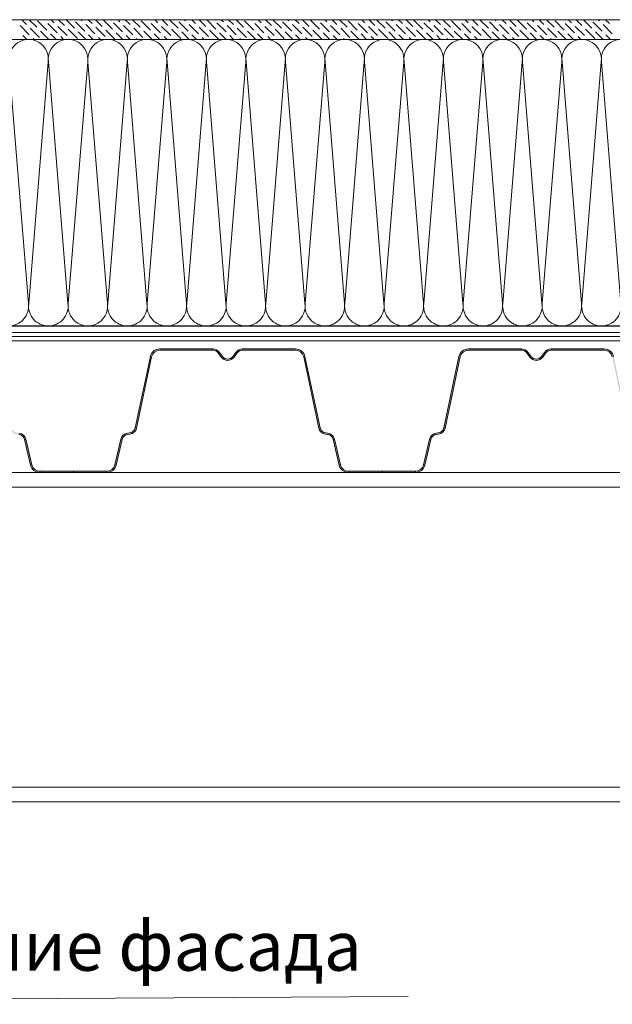
# Model space of a CAD drawing. Units: millimetres. Extents: x -172883 to 37297, y -124020 to 186017.
# Drawn here: x 2294 to 2619, y -50091 to -49551 of the extents above; entities that cross this region are included whole.
import ezdxf

# ---------------------------------------------------------------- set-up
doc = ezdxf.new("R2010")
doc.units = ezdxf.units.MM
doc.linetypes.add('пунктирнаяX2', pattern=[12.7, 0, -12.7])
doc.layers.get('0').update_dxf_attribs({"lineweight": 25})
doc.layers.add('Железобетон', color=7, linetype='Continuous', lineweight=25)
doc.layers.add('МК-АННОТАЦИИ', color=7, linetype='Continuous', lineweight=20, true_color=0x000000)
doc.styles.add('Arial', font='arial.ttf')

msp = doc.modelspace()

# ---------------------------------------------------------------- hatches: boundary and pattern name
at = {"lineweight": 18}
h = msp.add_hatch(color=8, dxfattribs=at)
h.paths.add_polyline_path([(2296.97, -49781.25), (2296.28, -49781.48), (2297.87, -49788.36), (2298.58, -49788.2)])
h.paths.add_polyline_path([(2296.97, -49781.25), (2296.95, -49781.14), (2296.24, -49781.3), (2296.28, -49781.48)])
h.paths.add_polyline_path([(2298.58, -49788.2), (2297.87, -49788.36), (2299.5, -49795.42), (2300.21, -49795.25)])
h.paths.add_polyline_path([(2300.21, -49795.25), (2299.5, -49795.42, 0.343872), (2304.59, -49799.39), (2304.59, -49798.67, -0.343461)])
h.paths.add_polyline_path([(2323.03, -49798.67), (2304.59, -49798.67), (2304.59, -49799.39), (2323.03, -49799.39)])
h.paths.add_polyline_path([(2188.21, -49775.07), (2187.51, -49774.91, -0.318844), (2184.38, -49777.69), (2183.3, -49777.81, 0.318609), (2179.54, -49781.14), (2180.25, -49781.3, -0.318595), (2183.38, -49778.53), (2184.46, -49778.41, 0.318878)])
h.paths.add_polyline_path([(2180.25, -49781.31, -0.000514), (2180.25, -49781.3), (2179.54, -49781.14), (2176.28, -49795.25), (2176.99, -49795.43, 0.000368), (2176.99, -49795.42)])
h.paths.add_polyline_path([(2176.99, -49795.43), (2176.28, -49795.25, -0.343461), (2171.9, -49798.67), (2171.9, -49799.39, 0.343461)])
h.paths.add_polyline_path([(2171.9, -49798.67), (2153.46, -49798.67), (2153.46, -49799.39), (2171.9, -49799.39)])
h.paths.add_polyline_path([(2235.32, -49735.69), (2233.61, -49733.35, 0.239303), (2230.11, -49731.57), (2230.11, -49732.29, -0.239303), (2233.03, -49733.77), (2234.74, -49736.12, 0.239303), (2238.24, -49737.9, 0.239303), (2241.75, -49736.12), (2243.46, -49733.77, -0.239303), (2246.38, -49732.29), (2246.38, -49731.57, 0.239303), (2242.88, -49733.35), (2241.17, -49735.69, -0.239303), (2238.24, -49737.17, -0.239303)])
h.paths.add_polyline_path([(2275.59, -49731.57), (2246.38, -49731.57), (2246.38, -49732.29), (2275.59, -49732.29, -0.354586), (2280.01, -49735.88), (2288.28, -49775.07), (2288.98, -49774.91), (2280.72, -49735.73, 0.354586)])
h.paths.add_polyline_path([(2293.19, -49777.81), (2292.11, -49777.69, -0.318844), (2288.98, -49774.91), (2288.28, -49775.07, 0.318878), (2292.03, -49778.41), (2293.11, -49778.53, -0.318595), (2296.24, -49781.3), (2296.95, -49781.14, 0.318609)])
h.paths.add_polyline_path([(2196.48, -49735.88, -0.354586), (2200.9, -49732.29), (2230.11, -49732.29), (2230.11, -49731.57), (2200.9, -49731.57, 0.354586), (2195.77, -49735.73), (2187.51, -49774.91), (2188.21, -49775.07)])
h = msp.add_hatch(color=8, dxfattribs=at)
h.paths.add_polyline_path([(2466.54, -49781.25), (2465.85, -49781.48), (2467.44, -49788.36), (2468.14, -49788.2)])
h.paths.add_polyline_path([(2466.54, -49781.25), (2466.51, -49781.14), (2465.81, -49781.3), (2465.85, -49781.48)])
h.paths.add_polyline_path([(2468.14, -49788.2), (2467.44, -49788.36), (2469.07, -49795.42), (2469.77, -49795.25)])
h.paths.add_polyline_path([(2469.77, -49795.25), (2469.07, -49795.42, 0.343872), (2474.15, -49799.39), (2474.15, -49798.67, -0.343461)])
h.paths.add_polyline_path([(2492.59, -49798.67), (2474.15, -49798.67), (2474.15, -49799.39), (2492.59, -49799.39)])
h.paths.add_polyline_path([(2357.78, -49775.07), (2357.07, -49774.91, -0.318844), (2353.94, -49777.69), (2352.86, -49777.81, 0.318609), (2349.11, -49781.14), (2349.81, -49781.3, -0.318595), (2352.94, -49778.53), (2354.02, -49778.41, 0.318878)])
h.paths.add_polyline_path([(2349.81, -49781.31, -0.000514), (2349.81, -49781.3), (2349.11, -49781.14), (2345.85, -49795.25), (2346.55, -49795.43, 0.000368), (2346.55, -49795.42)])
h.paths.add_polyline_path([(2346.55, -49795.43), (2345.85, -49795.25, -0.343461), (2341.46, -49798.67), (2341.46, -49799.39, 0.343461)])
h.paths.add_polyline_path([(2341.46, -49798.67), (2323.03, -49798.67), (2323.03, -49799.39), (2341.46, -49799.39)])
h.paths.add_polyline_path([(2404.89, -49735.69), (2403.17, -49733.35, 0.239303), (2399.67, -49731.57), (2399.67, -49732.29, -0.239303), (2402.59, -49733.77), (2404.3, -49736.12, 0.239303), (2407.81, -49737.9, 0.239303), (2411.31, -49736.12), (2413.03, -49733.77, -0.239303), (2415.95, -49732.29), (2415.95, -49731.57, 0.239303), (2412.44, -49733.35), (2410.73, -49735.69, -0.239303), (2407.81, -49737.17, -0.239303)])
h.paths.add_polyline_path([(2445.15, -49731.57), (2415.95, -49731.57), (2415.95, -49732.29), (2445.15, -49732.29, -0.354586), (2449.58, -49735.88), (2457.84, -49775.07), (2458.55, -49774.91), (2450.29, -49735.73, 0.354586)])
h.paths.add_polyline_path([(2462.76, -49777.81), (2461.68, -49777.69, -0.318844), (2458.55, -49774.91), (2457.84, -49775.07, 0.318878), (2461.6, -49778.41), (2462.68, -49778.53, -0.318595), (2465.81, -49781.3), (2466.51, -49781.14, 0.318609)])
h.paths.add_polyline_path([(2366.04, -49735.88, -0.354586), (2370.46, -49732.29), (2399.67, -49732.29), (2399.67, -49731.57), (2370.46, -49731.57, 0.354586), (2365.33, -49735.73), (2357.07, -49774.91), (2357.78, -49775.07)])
h = msp.add_hatch(color=8, dxfattribs=at)
h.paths.add_polyline_path([(2636.1, -49781.25), (2635.41, -49781.48), (2637, -49788.36), (2637.7, -49788.2)])
h.paths.add_polyline_path([(2636.1, -49781.25), (2636.08, -49781.14), (2635.37, -49781.3), (2635.41, -49781.48)])
h.paths.add_polyline_path([(2637.7, -49788.2), (2637, -49788.36), (2638.63, -49795.42), (2639.33, -49795.25)])
h.paths.add_polyline_path([(2639.33, -49795.25), (2638.63, -49795.42, 0.343872), (2643.72, -49799.39), (2643.72, -49798.67, -0.343461)])
h.paths.add_polyline_path([(2662.15, -49798.67), (2643.72, -49798.67), (2643.72, -49799.39), (2662.15, -49799.39)])
h.paths.add_polyline_path([(2527.34, -49775.07), (2526.64, -49774.91, -0.318844), (2523.51, -49777.69), (2522.42, -49777.81, 0.318609), (2518.67, -49781.14), (2519.37, -49781.3, -0.318595), (2522.5, -49778.53), (2523.58, -49778.41, 0.318878)])
h.paths.add_polyline_path([(2519.37, -49781.31, -0.000514), (2519.37, -49781.3), (2518.67, -49781.14), (2515.41, -49795.25), (2516.11, -49795.43, 0.000368), (2516.11, -49795.42)])
h.paths.add_polyline_path([(2516.11, -49795.43), (2515.41, -49795.25, -0.343461), (2511.03, -49798.67), (2511.03, -49799.39, 0.343461)])
h.paths.add_polyline_path([(2511.03, -49798.67), (2492.59, -49798.67), (2492.59, -49799.39), (2511.03, -49799.39)])
h.paths.add_polyline_path([(2574.45, -49735.69), (2572.74, -49733.35, 0.239303), (2569.23, -49731.57), (2569.23, -49732.29, -0.239303), (2572.15, -49733.77), (2573.87, -49736.12, 0.239303), (2577.37, -49737.9, 0.239303), (2580.88, -49736.12), (2582.59, -49733.77, -0.239303), (2585.51, -49732.29), (2585.51, -49731.57, 0.239303), (2582.01, -49733.35), (2580.29, -49735.69, -0.239303), (2577.37, -49737.17, -0.239303)])
h.paths.add_polyline_path([(2614.72, -49731.57), (2585.51, -49731.57), (2585.51, -49732.29), (2614.72, -49732.29, -0.354586), (2619.14, -49735.88), (2627.4, -49775.07), (2628.11, -49774.91), (2619.85, -49735.73, 0.354586)])
h.paths.add_polyline_path([(2632.32, -49777.81), (2631.24, -49777.69, -0.318844), (2628.11, -49774.91), (2627.4, -49775.07, 0.318878), (2631.16, -49778.41), (2632.24, -49778.53, -0.318595), (2635.37, -49781.3), (2636.08, -49781.14, 0.318609)])
h.paths.add_polyline_path([(2535.6, -49735.88, -0.354586), (2540.03, -49732.29), (2569.23, -49732.29), (2569.23, -49731.57), (2540.03, -49731.57, 0.354586), (2534.89, -49735.73), (2526.64, -49774.91), (2527.34, -49775.07)])

# ---------------------------------------------------------------- linework, layer by layer
at = {"ltscale": 100}
for p, q in [((2287.58, -49718.92), (2309.29, -49718.92)), ((2309.29, -49718.92), (2330.99, -49718.92)), ((2330.99, -49718.92), (2352.7, -49718.92)), ((2352.7, -49718.92), (2374.4, -49718.92)), ((2374.4, -49718.92), (2396.11, -49718.92)), ((2396.11, -49718.92), (2417.81, -49718.92)), ((2417.81, -49718.92), (2439.51, -49718.92)), ((2439.51, -49718.92), (2461.22, -49718.92)), ((2461.22, -49718.92), (2482.92, -49718.92)), ((2482.92, -49718.92), (2504.63, -49718.92)), ((2504.63, -49718.92), (2526.33, -49718.92)), ((2526.33, -49718.92), (2548.03, -49718.92)), ((2548.03, -49718.92), (2569.74, -49718.92)), ((2569.74, -49718.92), (2591.44, -49718.92)), ((2591.44, -49718.92), (2613.15, -49718.92)), ((2613.15, -49718.92), (2634.85, -49718.92))]:
    msp.add_line(p, q, dxfattribs=at)
at = {"color": 8, "lineweight": 18}
for p, q in [((2370.46, -49731.57), (2399.67, -49731.57)), ((2370.46, -49732.29), (2399.67, -49732.29)), ((2399.67, -49731.57), (2399.67, -49732.29)), ((2402.59, -49733.77), (2404.3, -49736.12)), ((2403.17, -49733.35), (2404.89, -49735.69)), ((2412.44, -49733.35), (2410.73, -49735.69)), ((2413.03, -49733.77), (2411.31, -49736.12)), ((2415.95, -49731.57), (2445.15, -49731.57)), ((2415.95, -49731.57), (2415.95, -49732.29)), ((2415.95, -49732.29), (2445.15, -49732.29)), ((2540.03, -49731.57), (2569.23, -49731.57)), ((2540.03, -49732.29), (2569.23, -49732.29)), ((2569.23, -49731.57), (2569.23, -49732.29)), ((2572.15, -49733.77), (2573.87, -49736.12)), ((2572.74, -49733.35), (2574.45, -49735.69)), ((2582.01, -49733.35), (2580.29, -49735.69)), ((2582.59, -49733.77), (2580.88, -49736.12)), ((2585.51, -49731.57), (2614.72, -49731.57)), ((2585.51, -49731.57), (2585.51, -49732.29)), ((2585.51, -49732.29), (2614.72, -49732.29)), ((2365.33, -49735.73), (2357.07, -49774.91)), ((2366.04, -49735.88), (2357.78, -49775.07)), ((2449.58, -49735.88), (2457.84, -49775.07)), ((2450.29, -49735.73), (2458.55, -49774.91)), ((2534.89, -49735.73), (2526.64, -49774.91)), ((2535.6, -49735.88), (2527.34, -49775.07)), ((2353.94, -49777.69), (2352.86, -49777.81)), ((2354.02, -49778.41), (2352.94, -49778.53)), ((2357.78, -49775.07), (2357.07, -49774.91)), ((2457.84, -49775.07), (2458.55, -49774.91)), ((2461.6, -49778.41), (2462.68, -49778.53)), ((2461.68, -49777.69), (2462.76, -49777.81)), ((2523.51, -49777.69), (2522.42, -49777.81)), ((2523.58, -49778.41), (2522.5, -49778.53)), ((2527.34, -49775.07), (2526.64, -49774.91)), ((2296.24, -49781.3), (2296.95, -49781.14)), ((2296.24, -49781.3), (2299.5, -49795.42)), ((2296.95, -49781.14), (2300.21, -49795.25)), ((2349.11, -49781.14), (2345.85, -49795.25)), ((2349.81, -49781.3), (2346.55, -49795.42)), ((2349.81, -49781.3), (2349.11, -49781.14)), ((2465.81, -49781.3), (2466.51, -49781.14)), ((2465.81, -49781.3), (2469.07, -49795.42)), ((2466.51, -49781.14), (2469.77, -49795.25)), ((2518.67, -49781.14), (2515.41, -49795.25)), ((2519.37, -49781.3), (2516.11, -49795.42)), ((2519.37, -49781.3), (2518.67, -49781.14)), ((2299.5, -49795.42), (2300.21, -49795.25)), ((2304.59, -49798.67), (2323.03, -49798.67)), ((2304.59, -49799.39), (2304.59, -49798.67)), ((2304.59, -49799.39), (2323.03, -49799.39)), ((2323.03, -49798.67), (2323.03, -49799.39)), ((2341.46, -49798.67), (2323.03, -49798.67)), ((2341.46, -49799.39), (2323.03, -49799.39)), ((2341.46, -49799.39), (2341.46, -49798.67)), ((2345.85, -49795.25), (2346.55, -49795.43)), ((2469.07, -49795.42), (2469.77, -49795.25)), ((2474.15, -49798.67), (2492.59, -49798.67)), ((2474.15, -49799.39), (2474.15, -49798.67)), ((2474.15, -49799.39), (2492.59, -49799.39)), ((2492.59, -49798.67), (2492.59, -49799.39)), ((2511.03, -49798.67), (2492.59, -49798.67)), ((2511.03, -49799.39), (2492.59, -49799.39)), ((2511.03, -49799.39), (2511.03, -49798.67)), ((2515.41, -49795.25), (2516.11, -49795.43))]:
    msp.add_line(p, q, dxfattribs=at)
at = {"lineweight": 9, "ltscale": 100, "transparency": 33554559}
for points in [[(2287.58, -49718.92, 0.451718), (2298.35, -49706.7), (2287.67, -49573.88, -1.135042), (2309.2, -49573.88), (2298.52, -49706.7, 0.451718), (2309.29, -49718.92, 0.451718)], [(2309.29, -49718.92, 0.451718), (2320.05, -49706.7), (2309.37, -49573.88, -1.135042), (2330.91, -49573.88), (2320.23, -49706.7, 0.451718), (2330.99, -49718.92, 0.451718)], [(2330.99, -49718.92, 0.451718), (2341.76, -49706.7), (2331.08, -49573.88, -1.135042), (2352.61, -49573.88), (2341.93, -49706.7, 0.451718), (2352.7, -49718.92, 0.451718)], [(2352.7, -49718.92, 0.451718), (2363.46, -49706.7), (2352.78, -49573.88, -1.135042), (2374.31, -49573.88), (2363.64, -49706.7, 0.451718), (2374.4, -49718.92, 0.451718)], [(2374.4, -49718.92, 0.451718), (2385.17, -49706.7), (2374.49, -49573.88, -1.135042), (2396.02, -49573.88), (2385.34, -49706.7, 0.451718), (2396.11, -49718.92, 0.451718)], [(2396.11, -49718.92, 0.451718), (2406.87, -49706.7), (2396.19, -49573.88, -1.135042), (2417.72, -49573.88), (2407.04, -49706.7, 0.451718), (2417.81, -49718.92, 0.451718)], [(2417.81, -49718.92, 0.451718), (2428.57, -49706.7), (2417.9, -49573.88, -1.135042), (2439.43, -49573.88), (2428.75, -49706.7, 0.451718), (2439.51, -49718.92, 0.451718)], [(2439.51, -49718.92, 0.451718), (2450.28, -49706.7), (2439.6, -49573.88, -1.135042), (2461.13, -49573.88), (2450.45, -49706.7, 0.451718), (2461.22, -49718.92, 0.451718)], [(2461.22, -49718.92, 0.451718), (2471.98, -49706.7), (2461.3, -49573.88, -1.135042), (2482.84, -49573.88), (2472.16, -49706.7, 0.451718), (2482.92, -49718.92, 0.451718)], [(2482.92, -49718.92, 0.451718), (2493.69, -49706.7), (2483.01, -49573.88, -1.135042), (2504.54, -49573.88), (2493.86, -49706.7, 0.451718), (2504.63, -49718.92, 0.451718)], [(2504.63, -49718.92, 0.451718), (2515.39, -49706.7), (2504.71, -49573.88, -1.135042), (2526.24, -49573.88), (2515.56, -49706.7, 0.451718), (2526.33, -49718.92, 0.451718)], [(2526.33, -49718.92, 0.451718), (2537.1, -49706.7), (2526.42, -49573.88, -1.135042), (2547.95, -49573.88), (2537.27, -49706.7, 0.451718), (2548.03, -49718.92, 0.451718)], [(2548.03, -49718.92, 0.451718), (2558.8, -49706.7), (2548.12, -49573.88, -1.135042), (2569.65, -49573.88), (2558.97, -49706.7, 0.451718), (2569.74, -49718.92, 0.451718)], [(2569.74, -49718.92, 0.451718), (2580.5, -49706.7), (2569.82, -49573.88, -1.135042), (2591.36, -49573.88), (2580.68, -49706.7, 0.451718), (2591.44, -49718.92, 0.451718)], [(2591.44, -49718.92, 0.451718), (2602.21, -49706.7), (2591.53, -49573.88, -1.135042), (2613.06, -49573.88), (2602.38, -49706.7, 0.451718), (2613.15, -49718.92, 0.451718)], [(2613.15, -49718.92, 0.451718), (2623.91, -49706.7), (2613.23, -49573.88, -1.135042), (2634.76, -49573.88), (2624.09, -49706.7, 0.451718), (2634.85, -49718.92, 0.451718)]]:
    msp.add_lwpolyline(points, format="xyb", dxfattribs=at)
at = {"color": 8, "lineweight": 18}
for points in [[(3103.3, -49980.26), (1983.9, -49980.26), (1983.9, -49799.39), (3103.3, -49799.39)], [(1983.9, -49807.53), (3103.3, -49807.53)], [(3103.3, -49972.12), (1983.9, -49972.12)]]:
    msp.add_lwpolyline(points, dxfattribs=at)
for centre, radius, start, end in [((2370.46, -49736.81), 5.25, 90, 168.0953), ((2370.46, -49736.81), 4.52, 90, 168.0953), ((2399.67, -49735.91), 4.34, 36.1682, 90), ((2399.67, -49735.91), 3.62, 36.1682, 90), ((2415.95, -49735.91), 4.34, 90, 143.8318), ((2415.95, -49735.91), 3.62, 90, 143.8318), ((2445.15, -49736.81), 5.25, 11.9047, 90), ((2445.15, -49736.81), 4.52, 11.9047, 90), ((2540.03, -49736.81), 5.25, 90, 168.0953), ((2540.03, -49736.81), 4.52, 90, 168.0953), ((2569.23, -49735.91), 4.34, 36.1682, 90), ((2569.23, -49735.91), 3.62, 36.1682, 90), ((2585.51, -49735.91), 4.34, 90, 143.8318), ((2585.51, -49735.91), 3.62, 90, 143.8318), ((2614.72, -49736.81), 5.25, 11.9047, 90), ((2614.72, -49736.81), 4.52, 11.9047, 90), ((2407.81, -49733.56), 4.34, 216.1682, 270), ((2407.81, -49733.56), 3.62, 216.1682, 270), ((2407.81, -49733.56), 3.62, 270, 323.8318), ((2407.81, -49733.56), 4.34, 270, 323.8318), ((2577.37, -49733.56), 4.34, 216.1682, 270), ((2577.37, -49733.56), 3.62, 216.1682, 270), ((2577.37, -49733.56), 3.62, 270, 323.8318), ((2577.37, -49733.56), 4.34, 270, 323.8318), ((2292.72, -49782.12), 3.62, 13.0579, 83.7443), ((2292.72, -49782.12), 4.34, 13.0481, 83.7374), ((2353.33, -49782.12), 4.34, 96.2626, 166.9519), ((2353.33, -49782.12), 3.62, 96.2557, 166.9421), ((2353.55, -49774.09), 3.62, 276.2626, 347.001), ((2353.55, -49774.09), 4.34, 276.2557, 347.001), ((2462.07, -49774.09), 4.34, 192.999, 263.7443), ((2462.07, -49774.09), 3.62, 192.999, 263.7374), ((2462.28, -49782.12), 3.62, 13.0579, 83.7443), ((2462.28, -49782.12), 4.34, 13.0481, 83.7374), ((2522.9, -49782.12), 4.34, 96.2626, 166.9519), ((2522.9, -49782.12), 3.62, 96.2557, 166.9421), ((2523.11, -49774.09), 3.62, 276.2626, 347.001), ((2523.11, -49774.09), 4.34, 276.2557, 347.001), ((2304.59, -49794.15), 5.25, 194.0933, 270), ((2304.59, -49794.15), 4.52, 194.1776, 270), ((2341.46, -49794.15), 4.52, 270, 345.8224), ((2341.46, -49794.15), 5.25, 270, 345.9067), ((2474.15, -49794.15), 5.25, 194.0933, 270), ((2474.15, -49794.15), 4.52, 194.1776, 270), ((2511.03, -49794.15), 4.52, 270, 345.8224), ((2511.03, -49794.15), 5.25, 270, 345.9067)]:
    msp.add_arc(centre, radius, start, end, dxfattribs=at)
at = {"layer": 'МК-АННОТАЦИИ', "color": 251, "linetype": 'Continuous', "true_color": 0x636466}
for p, q in [((2070.54, -49550.81), (3103.3, -49550.81)), ((2297.32, -49553.48), (2294.66, -49550.81)), ((2302.91, -49555), (2298.72, -49550.81)), ((2308.49, -49556.52), (2303.41, -49551.45)), ((2306.97, -49550.94), (2306.84, -49550.81)), ((2312.55, -49552.46), (2310.9, -49550.81)), ((2318.13, -49553.98), (2314.96, -49550.81)), ((2323.72, -49555.51), (2319.02, -49550.81)), ((2323.21, -49550.94), (2323.21, -49550.94)), ((2327.78, -49551.45), (2327.14, -49550.81)), ((2333.36, -49552.97), (2331.2, -49550.81)), ((2338.94, -49554.49), (2335.26, -49550.81)), ((2344.53, -49556.02), (2339.45, -49550.94)), ((2344.02, -49551.45), (2344.02, -49551.45)), ((2348.59, -49551.95), (2347.44, -49550.81)), ((2354.17, -49553.48), (2351.5, -49550.81)), ((2359.76, -49555), (2355.57, -49550.81)), ((2365.34, -49556.52), (2360.26, -49551.45)), ((2363.82, -49550.94), (2363.69, -49550.81)), ((2369.4, -49552.46), (2367.75, -49550.81)), ((2374.98, -49553.98), (2371.81, -49550.81)), ((2380.57, -49555.51), (2375.87, -49550.81)), ((2380.06, -49550.94), (2380.06, -49550.94)), ((2384.63, -49551.45), (2383.99, -49550.81)), ((2390.21, -49552.97), (2388.05, -49550.81)), ((2395.79, -49554.49), (2392.11, -49550.81)), ((2401.38, -49556.02), (2396.3, -49550.94)), ((2400.87, -49551.45), (2400.87, -49551.45)), ((2405.44, -49551.95), (2404.29, -49550.81)), ((2411.02, -49553.48), (2408.35, -49550.81)), ((2416.6, -49555), (2412.41, -49550.81)), ((2422.19, -49556.52), (2417.11, -49551.45)), ((2420.66, -49550.94), (2420.53, -49550.81)), ((2426.25, -49552.46), (2424.6, -49550.81)), ((2431.83, -49553.98), (2428.66, -49550.81)), ((2437.41, -49555.51), (2432.72, -49550.81)), ((2436.91, -49550.94), (2436.91, -49550.94)), ((2441.47, -49551.45), (2440.84, -49550.81)), ((2447.06, -49552.97), (2444.9, -49550.81)), ((2452.64, -49554.49), (2448.96, -49550.81)), ((2458.22, -49556.02), (2453.15, -49550.94)), ((2457.72, -49551.45), (2457.72, -49551.45)), ((2462.29, -49551.95), (2461.14, -49550.81)), ((2467.87, -49553.48), (2465.2, -49550.81)), ((2473.45, -49555), (2469.26, -49550.81)), ((2479.04, -49556.52), (2473.96, -49551.45)), ((2477.51, -49550.94), (2477.38, -49550.81)), ((2483.1, -49552.46), (2481.44, -49550.81)), ((2488.68, -49553.98), (2485.5, -49550.81)), ((2494.26, -49555.51), (2489.57, -49550.81)), ((2493.75, -49550.94), (2493.75, -49550.94)), ((2498.32, -49551.45), (2497.69, -49550.81)), ((2503.91, -49552.97), (2501.75, -49550.81)), ((2509.49, -49554.49), (2505.81, -49550.81)), ((2515.07, -49556.02), (2510, -49550.94)), ((2514.57, -49551.45), (2514.57, -49551.45)), ((2519.13, -49551.95), (2517.99, -49550.81)), ((2524.72, -49553.48), (2522.05, -49550.81)), ((2530.3, -49555), (2526.11, -49550.81)), ((2535.88, -49556.52), (2530.81, -49551.45)), ((2534.36, -49550.94), (2534.23, -49550.81)), ((2539.94, -49552.46), (2538.29, -49550.81)), ((2545.53, -49553.98), (2542.35, -49550.81)), ((2551.11, -49555.51), (2546.41, -49550.81)), ((2550.6, -49550.94), (2550.6, -49550.94)), ((2555.17, -49551.45), (2554.53, -49550.81)), ((2560.75, -49552.97), (2558.6, -49550.81)), ((2566.34, -49554.49), (2562.66, -49550.81)), ((2571.92, -49556.02), (2566.85, -49550.94)), ((2571.41, -49551.45), (2571.41, -49551.45)), ((2575.98, -49551.95), (2574.84, -49550.81)), ((2581.57, -49553.48), (2578.9, -49550.81)), ((2587.15, -49555), (2582.96, -49550.81)), ((2592.73, -49556.52), (2587.66, -49551.45)), ((2591.21, -49550.94), (2591.08, -49550.81)), ((2596.79, -49552.46), (2595.14, -49550.81)), ((2602.38, -49553.98), (2599.2, -49550.81)), ((2607.96, -49555.51), (2603.26, -49550.81)), ((2607.45, -49550.94), (2607.45, -49550.94)), ((2612.02, -49551.45), (2611.38, -49550.81)), ((2617.6, -49552.97), (2615.44, -49550.81)), ((2298.85, -49559.06), (2293.77, -49553.98)), ((2298.34, -49554.49), (2298.34, -49554.49)), ((2304.43, -49560.58), (2299.35, -49555.51)), ((2303.92, -49556.02), (2303.92, -49556.02)), ((2309.57, -49561.66), (2304.94, -49557.03)), ((2307.98, -49551.95), (2307.98, -49551.95)), ((2314.07, -49558.05), (2309, -49552.97)), ((2313.57, -49553.48), (2313.57, -49553.48)), ((2319.66, -49559.57), (2314.58, -49554.49)), ((2319.15, -49555), (2319.15, -49555)), ((2325.24, -49561.09), (2320.16, -49556.02)), ((2329.3, -49557.03), (2324.22, -49551.95)), ((2324.73, -49556.52), (2324.73, -49556.52)), ((2328.79, -49552.46), (2328.79, -49552.46)), ((2334.88, -49558.55), (2329.81, -49553.48)), ((2334.38, -49553.98), (2334.38, -49553.98)), ((2340.47, -49560.08), (2335.39, -49555)), ((2339.96, -49555.51), (2339.96, -49555.51)), ((2346.05, -49561.6), (2340.97, -49556.52)), ((2350.11, -49557.54), (2345.04, -49552.46)), ((2345.54, -49557.03), (2345.54, -49557.03)), ((2349.6, -49552.97), (2349.6, -49552.97)), ((2355.69, -49559.06), (2350.62, -49553.98)), ((2355.19, -49554.49), (2355.19, -49554.49)), ((2361.28, -49560.58), (2356.2, -49555.51)), ((2360.77, -49556.02), (2360.77, -49556.02)), ((2366.42, -49561.66), (2361.79, -49557.03)), ((2364.83, -49551.95), (2364.83, -49551.95)), ((2370.92, -49558.05), (2365.85, -49552.97)), ((2370.41, -49553.48), (2370.41, -49553.48)), ((2376.51, -49559.57), (2371.43, -49554.49)), ((2376, -49555), (2376, -49555)), ((2382.09, -49561.09), (2377.01, -49556.02)), ((2386.15, -49557.03), (2381.07, -49551.95)), ((2381.58, -49556.52), (2381.58, -49556.52)), ((2385.64, -49552.46), (2385.64, -49552.46)), ((2391.73, -49558.55), (2386.66, -49553.48)), ((2391.22, -49553.98), (2391.22, -49553.98)), ((2397.32, -49560.08), (2392.24, -49555)), ((2396.81, -49555.51), (2396.81, -49555.51)), ((2402.9, -49561.6), (2397.82, -49556.52)), ((2406.96, -49557.54), (2401.88, -49552.46)), ((2402.39, -49557.03), (2402.39, -49557.03)), ((2406.45, -49552.97), (2406.45, -49552.97)), ((2412.54, -49559.06), (2407.47, -49553.98)), ((2412.04, -49554.49), (2412.04, -49554.49)), ((2418.13, -49560.58), (2413.05, -49555.51)), ((2417.62, -49556.02), (2417.62, -49556.02)), ((2423.27, -49561.66), (2418.63, -49557.03)), ((2421.68, -49551.95), (2421.68, -49551.95)), ((2427.77, -49558.05), (2422.69, -49552.97)), ((2427.26, -49553.48), (2427.26, -49553.48)), ((2433.35, -49559.57), (2428.28, -49554.49)), ((2432.85, -49555), (2432.85, -49555)), ((2438.94, -49561.09), (2433.86, -49556.02)), ((2443, -49557.03), (2437.92, -49551.95)), ((2438.43, -49556.52), (2438.43, -49556.52)), ((2442.49, -49552.46), (2442.49, -49552.46)), ((2448.58, -49558.55), (2443.51, -49553.48)), ((2448.07, -49553.98), (2448.07, -49553.98)), ((2454.16, -49560.08), (2449.09, -49555)), ((2453.66, -49555.51), (2453.66, -49555.51)), ((2459.75, -49561.6), (2454.67, -49556.52)), ((2463.81, -49557.54), (2458.73, -49552.46)), ((2459.24, -49557.03), (2459.24, -49557.03)), ((2463.3, -49552.97), (2463.3, -49552.97)), ((2469.39, -49559.06), (2464.32, -49553.98)), ((2468.88, -49554.49), (2468.88, -49554.49)), ((2474.97, -49560.58), (2469.9, -49555.51)), ((2474.47, -49556.02), (2474.47, -49556.02)), ((2480.11, -49561.66), (2475.48, -49557.03)), ((2478.53, -49551.95), (2478.53, -49551.95)), ((2484.62, -49558.05), (2479.54, -49552.97)), ((2484.11, -49553.48), (2484.11, -49553.48)), ((2490.2, -49559.57), (2485.13, -49554.49)), ((2489.69, -49555), (2489.69, -49555)), ((2495.79, -49561.09), (2490.71, -49556.02)), ((2499.85, -49557.03), (2494.77, -49551.95)), ((2495.28, -49556.52), (2495.28, -49556.52)), ((2499.34, -49552.46), (2499.34, -49552.46)), ((2505.43, -49558.55), (2500.35, -49553.48)), ((2504.92, -49553.98), (2504.92, -49553.98)), ((2511.01, -49560.08), (2505.94, -49555)), ((2510.5, -49555.51), (2510.5, -49555.51)), ((2516.6, -49561.6), (2511.52, -49556.52)), ((2520.66, -49557.54), (2515.58, -49552.46)), ((2516.09, -49557.03), (2516.09, -49557.03)), ((2520.15, -49552.97), (2520.15, -49552.97)), ((2526.24, -49559.06), (2521.16, -49553.98)), ((2525.73, -49554.49), (2525.73, -49554.49)), ((2531.82, -49560.58), (2526.75, -49555.51)), ((2531.32, -49556.02), (2531.32, -49556.02)), ((2536.96, -49561.66), (2532.33, -49557.03)), ((2535.38, -49551.95), (2535.38, -49551.95)), ((2541.47, -49558.05), (2536.39, -49552.97)), ((2540.96, -49553.48), (2540.96, -49553.48)), ((2547.05, -49559.57), (2541.97, -49554.49)), ((2546.54, -49555), (2546.54, -49555)), ((2552.63, -49561.09), (2547.56, -49556.02)), ((2556.69, -49557.03), (2551.62, -49551.95)), ((2552.13, -49556.52), (2552.13, -49556.52)), ((2556.19, -49552.46), (2556.19, -49552.46)), ((2562.28, -49558.55), (2557.2, -49553.48)), ((2561.77, -49553.98), (2561.77, -49553.98)), ((2567.86, -49560.08), (2562.79, -49555)), ((2567.35, -49555.51), (2567.35, -49555.51)), ((2573.44, -49561.6), (2568.37, -49556.52)), ((2577.5, -49557.54), (2572.43, -49552.46)), ((2572.94, -49557.03), (2572.94, -49557.03)), ((2577, -49552.97), (2577, -49552.97)), ((2583.09, -49559.06), (2578.01, -49553.98)), ((2582.58, -49554.49), (2582.58, -49554.49)), ((2588.67, -49560.58), (2583.6, -49555.51)), ((2588.16, -49556.02), (2588.16, -49556.02)), ((2593.81, -49561.66), (2589.18, -49557.03)), ((2592.22, -49551.95), (2592.22, -49551.95)), ((2598.32, -49558.05), (2593.24, -49552.97)), ((2597.81, -49553.48), (2597.81, -49553.48)), ((2603.9, -49559.57), (2598.82, -49554.49)), ((2603.39, -49555), (2603.39, -49555)), ((2609.48, -49561.09), (2604.41, -49556.02)), ((2613.54, -49557.03), (2608.47, -49551.95)), ((2608.97, -49556.52), (2608.97, -49556.52)), ((2613.04, -49552.46), (2613.04, -49552.46)), ((2619.13, -49558.55), (2614.05, -49553.48)), ((2618.62, -49553.98), (2618.62, -49553.98)), ((3103.3, -49561.66), (2070.54, -49561.66)), ((2287.58, -49561.66), (2309.29, -49561.66)), ((2294.28, -49558.55), (2294.28, -49558.55)), ((2297.39, -49561.66), (2295.29, -49559.57)), ((2299.86, -49560.08), (2299.86, -49560.08)), ((2301.45, -49561.66), (2300.88, -49561.09)), ((2305.44, -49561.6), (2305.44, -49561.6)), ((2309.29, -49561.66), (2330.99, -49561.66)), ((2309.51, -49557.54), (2309.51, -49557.54)), ((2313.63, -49561.66), (2310.52, -49558.55)), ((2315.09, -49559.06), (2315.09, -49559.06)), ((2317.69, -49561.66), (2316.1, -49560.08)), ((2320.67, -49560.58), (2320.67, -49560.58)), ((2321.75, -49561.66), (2321.69, -49561.6)), ((2329.87, -49561.66), (2325.75, -49557.54)), ((2330.32, -49558.05), (2330.32, -49558.05)), ((2330.99, -49561.66), (2352.7, -49561.66)), ((2333.93, -49561.66), (2331.33, -49559.06)), ((2335.9, -49559.57), (2335.9, -49559.57)), ((2337.99, -49561.66), (2336.91, -49560.58)), ((2341.48, -49561.09), (2341.48, -49561.09)), ((2350.17, -49561.66), (2346.56, -49558.05)), ((2351.13, -49558.55), (2351.13, -49558.55)), ((2354.24, -49561.66), (2352.14, -49559.57)), ((2352.7, -49561.66), (2374.4, -49561.66)), ((2356.71, -49560.08), (2356.71, -49560.08)), ((2358.3, -49561.66), (2357.72, -49561.09)), ((2362.29, -49561.6), (2362.29, -49561.6)), ((2366.35, -49557.54), (2366.35, -49557.54)), ((2370.48, -49561.66), (2367.37, -49558.55)), ((2371.94, -49559.06), (2371.94, -49559.06)), ((2374.54, -49561.66), (2372.95, -49560.08)), ((2374.4, -49561.66), (2396.11, -49561.66)), ((2377.52, -49560.58), (2377.52, -49560.58)), ((2378.6, -49561.66), (2378.54, -49561.6)), ((2386.72, -49561.66), (2382.6, -49557.54)), ((2387.16, -49558.05), (2387.16, -49558.05)), ((2390.78, -49561.66), (2388.18, -49559.06)), ((2392.75, -49559.57), (2392.75, -49559.57)), ((2394.84, -49561.66), (2393.76, -49560.58)), ((2396.11, -49561.66), (2417.81, -49561.66)), ((2398.33, -49561.09), (2398.33, -49561.09)), ((2407.02, -49561.66), (2403.41, -49558.05)), ((2407.97, -49558.55), (2407.97, -49558.55)), ((2411.08, -49561.66), (2408.99, -49559.57)), ((2413.56, -49560.08), (2413.56, -49560.08)), ((2415.14, -49561.66), (2414.57, -49561.09)), ((2417.81, -49561.66), (2439.51, -49561.66)), ((2419.14, -49561.6), (2419.14, -49561.6)), ((2423.2, -49557.54), (2423.2, -49557.54)), ((2427.33, -49561.66), (2424.22, -49558.55)), ((2428.79, -49559.06), (2428.79, -49559.06)), ((2431.39, -49561.66), (2429.8, -49560.08)), ((2434.37, -49560.58), (2434.37, -49560.58)), ((2435.45, -49561.66), (2435.38, -49561.6)), ((2443.57, -49561.66), (2439.44, -49557.54)), ((2439.51, -49561.66), (2461.22, -49561.66)), ((2444.01, -49558.05), (2444.01, -49558.05)), ((2447.63, -49561.66), (2445.03, -49559.06)), ((2449.6, -49559.57), (2449.6, -49559.57)), ((2451.69, -49561.66), (2450.61, -49560.58)), ((2455.18, -49561.09), (2455.18, -49561.09)), ((2463.87, -49561.66), (2460.26, -49558.05)), ((2461.22, -49561.66), (2482.92, -49561.66)), ((2464.82, -49558.55), (2464.82, -49558.55)), ((2467.93, -49561.66), (2465.84, -49559.57)), ((2470.41, -49560.08), (2470.41, -49560.08)), ((2471.99, -49561.66), (2471.42, -49561.09)), ((2475.99, -49561.6), (2475.99, -49561.6)), ((2480.05, -49557.54), (2480.05, -49557.54)), ((2484.17, -49561.66), (2481.07, -49558.55)), ((2482.92, -49561.66), (2504.63, -49561.66)), ((2485.63, -49559.06), (2485.63, -49559.06)), ((2488.24, -49561.66), (2486.65, -49560.08)), ((2491.22, -49560.58), (2491.22, -49560.58)), ((2492.3, -49561.66), (2492.23, -49561.6)), ((2500.42, -49561.66), (2496.29, -49557.54)), ((2500.86, -49558.05), (2500.86, -49558.05)), ((2504.48, -49561.66), (2501.88, -49559.06)), ((2504.63, -49561.66), (2526.33, -49561.66)), ((2506.44, -49559.57), (2506.44, -49559.57)), ((2508.54, -49561.66), (2507.46, -49560.58)), ((2512.03, -49561.09), (2512.03, -49561.09)), ((2520.72, -49561.66), (2517.1, -49558.05)), ((2521.67, -49558.55), (2521.67, -49558.55)), ((2524.78, -49561.66), (2522.69, -49559.57)), ((2526.33, -49561.66), (2548.03, -49561.66)), ((2527.25, -49560.08), (2527.25, -49560.08)), ((2528.84, -49561.66), (2528.27, -49561.09)), ((2532.84, -49561.6), (2532.84, -49561.6)), ((2536.9, -49557.54), (2536.9, -49557.54)), ((2541.02, -49561.66), (2537.91, -49558.55)), ((2542.48, -49559.06), (2542.48, -49559.06)), ((2545.08, -49561.66), (2543.5, -49560.08)), ((2548.03, -49561.66), (2569.74, -49561.66)), ((2548.07, -49560.58), (2548.07, -49560.58)), ((2549.14, -49561.66), (2549.08, -49561.6)), ((2557.27, -49561.66), (2553.14, -49557.54)), ((2557.71, -49558.05), (2557.71, -49558.05)), ((2561.33, -49561.66), (2558.72, -49559.06)), ((2563.29, -49559.57), (2563.29, -49559.57)), ((2565.39, -49561.66), (2564.31, -49560.58)), ((2568.88, -49561.09), (2568.88, -49561.09)), ((2569.74, -49561.66), (2591.44, -49561.66)), ((2577.57, -49561.66), (2573.95, -49558.05)), ((2578.52, -49558.55), (2578.52, -49558.55)), ((2581.63, -49561.66), (2579.54, -49559.57)), ((2584.1, -49560.08), (2584.1, -49560.08)), ((2585.69, -49561.66), (2585.12, -49561.09)), ((2589.69, -49561.6), (2589.69, -49561.6)), ((2591.44, -49561.66), (2613.15, -49561.66)), ((2593.75, -49557.54), (2593.75, -49557.54)), ((2597.87, -49561.66), (2594.76, -49558.55)), ((2599.33, -49559.06), (2599.33, -49559.06)), ((2601.93, -49561.66), (2600.35, -49560.08)), ((2604.91, -49560.58), (2604.91, -49560.58)), ((2605.99, -49561.66), (2605.93, -49561.6)), ((2614.11, -49561.66), (2609.99, -49557.54)), ((2613.15, -49561.66), (2634.85, -49561.66)), ((2614.56, -49558.05), (2614.56, -49558.05)), ((2618.17, -49561.66), (2615.57, -49559.06))]:
    msp.add_line(p, q, dxfattribs=at)
at = {"layer": 'МК-АННОТАЦИИ', "linetype": 'Continuous'}
for p, q in [((2276.48, -49722.54), (3103.3, -49722.54)), ((2274.88, -49727.06), (3103.3, -49727.06))]:
    msp.add_line(p, q, dxfattribs=at)
at = {"layer": 'МК-АННОТАЦИИ', "color": 0}
for p, q in [((2275.68, -49724.8), (3103.3, -49724.8)), ((2507.06, -50087.19), (1738.33, -50091.41))]:
    msp.add_line(p, q, dxfattribs=at)
at = {"layer": 'МК-АННОТАЦИИ', "linetype": 'пунктирнаяX2'}
msp.add_line((2275.68, -49724.8), (3103.3, -49724.8), dxfattribs=at)

# ---------------------------------------------------------------- texts
at = {"layer": 'Железобетон', "style": 'Arial'}
msp.add_text('Утепление фасада ', height=27.1302, dxfattribs=at).set_placement((2146.19, -50072.97))

doc.saveas('drawing.dxf')
